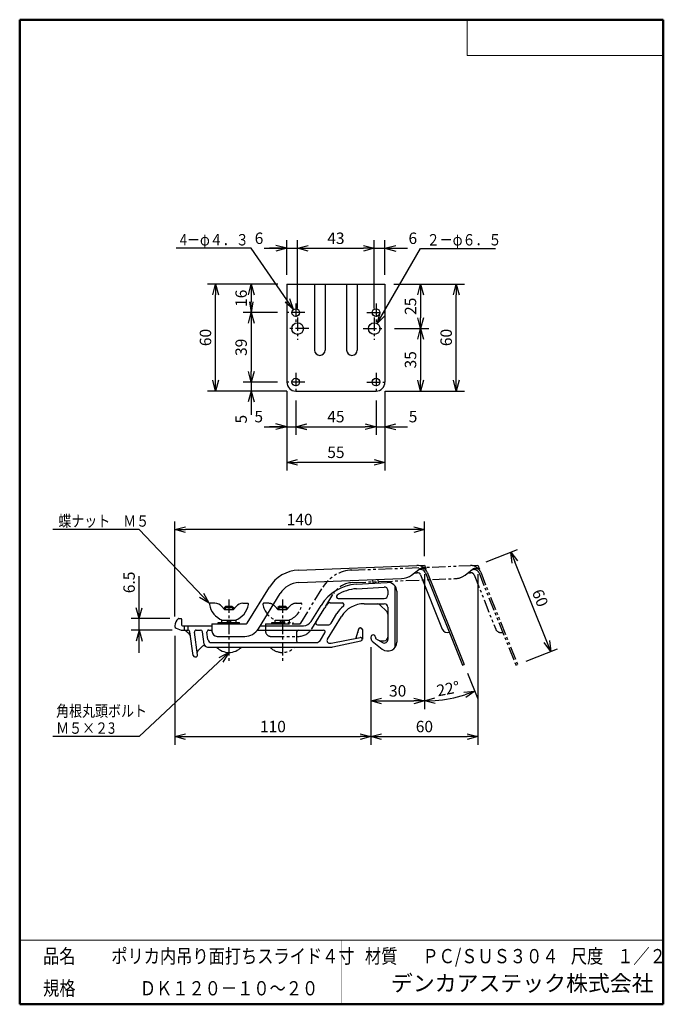
# Model space of a CAD drawing. Units: millimetres. Extents: x -85 to 96, y -138 to 138.
import ezdxf

# ---------------------------------------------------------------- set-up
doc = ezdxf.new("R2010")
doc.units = ezdxf.units.MM
doc.header["$LTSCALE"] = 0.5
doc.linetypes.add('CENTER', pattern=[12, 7.5, -1.5, 1.5, -1.5])
doc.linetypes.add('PHANTOM', pattern=[15, 7.5, -1.5, 1.5, -1.5, 1.5, -1.5])
doc.layers.add('VIEW0001', color=7, linetype='Continuous')
doc.layers.add('VIEW0002', color=7, linetype='Continuous')
doc.styles.get("Standard").update_dxf_attribs({"font": 'ROMANS', "bigfont": 'BIGFONT'})
doc.dimstyles.new('ISO-25', dxfattribs={"dimtxt": 2.5, "dimasz": 2.5, "dimexe": 1.25, "dimexo": 0.625, "dimtad": 1, "dimtxsty": 'Standard', "dimcen": 2.5, "dimadec": 0, "dimazin": 0, "dimtfac": 1, "dimtmove": 0, "dimatfit": 3, "dimfxl": 1, "dimarcsym": 0})

# ---------------------------------------------------------------- blocks, each defined once
blk = doc.blocks.new('_OPEN30')
at = {"color": 0, "linetype": 'ByBlock', "lineweight": -2}
for p, q in [((-1, 0.267949), (0, 0)), ((0, 0), (-1, -0.267949)), ((0, 0), (-1, 0))]:
    blk.add_line(p, q, dxfattribs=at)
blk = doc.blocks.new('*D2')
at = {"color": 0, "lineweight": -2, "transparency": 16777216}
for p, q in [((-40.98, -34.67), (-40.98, -65.25)), ((14, -37.93), (14, -65.25)), ((-37.98, -62.97), (11, -62.97))]:
    blk.add_line(p, q, dxfattribs=at)
at = {"layer": 'Defpoints', "color": 0, "transparency": 16777216}
for p in [(-40.98, -32.13), (14, -35.39), (14, -62.97)]:
    blk.add_point(p, dxfattribs=at)
at = {"color": 0, "lineweight": -2, "transparency": 16777216, "xscale": 3, "yscale": 3, "zscale": 3, "rotation": 180}
blk.add_blockref('_OPEN30', (-40.98, -62.97), dxfattribs=at)
at = {"color": 0, "lineweight": -2, "transparency": 16777216, "xscale": 3, "yscale": 3, "zscale": 3}
blk.add_blockref('_OPEN30', (14, -62.97), dxfattribs=at)
at = {"color": 1, "transparency": 16777216, "insert": (-13.49, -60.55), "char_height": 3.2, "attachment_point": 5}
blk.add_mtext('110', dxfattribs=at)
blk = doc.blocks.new('*D3')
at = {"color": 0, "lineweight": -2, "transparency": 16777216}
for p, q in [((44, -17.47), (44, -65.25)), ((17, -62.97), (41, -62.97))]:
    blk.add_line(p, q, dxfattribs=at)
at = {"layer": 'Defpoints', "color": 0, "transparency": 16777216}
for p in [(44, -14.93), (14, -35.39), (44, -62.97)]:
    blk.add_point(p, dxfattribs=at)
at = {"color": 0, "lineweight": -2, "transparency": 16777216, "xscale": 3, "yscale": 3, "zscale": 3, "rotation": 180}
blk.add_blockref('_OPEN30', (14, -62.97), dxfattribs=at)
at = {"color": 0, "lineweight": -2, "transparency": 16777216, "xscale": 3, "yscale": 3, "zscale": 3}
blk.add_blockref('_OPEN30', (44, -62.97), dxfattribs=at)
at = {"color": 1, "transparency": 16777216, "insert": (29, -60.55), "char_height": 3.2, "attachment_point": 5}
blk.add_mtext('60', dxfattribs=at)
blk = doc.blocks.new('*D4')
at = {"color": 7, "linetype": 'Continuous', "transparency": 16777216}
for p, q in [((-50.98, -29.87), (-50.98, -18.02)), ((-50.98, -39.47), (-50.98, -23.52)), ((-50.98, -29.87), (-51.8, -26.82)), ((-50.98, -29.87), (-50.16, -26.82)), ((-42.38, -29.87), (-53.26, -29.87)), ((-41.77, -33.12), (-53.26, -33.12)), ((-50.98, -33.12), (-51.8, -36.18)), ((-50.98, -33.12), (-50.16, -36.18))]:
    blk.add_line(p, q, dxfattribs=at)
at = {"layer": 'Defpoints', "color": 0, "transparency": 16777216}
for p in [(-50.98, -29.87), (-39.84, -29.87), (-39.23, -33.12)]:
    blk.add_point(p, dxfattribs=at)
at = {"color": 1, "transparency": 16777216, "insert": (-53.4, -19.73), "char_height": 3.2, "attachment_point": 5, "rotation": 90}
blk.add_mtext('6.5', dxfattribs=at)
blk = doc.blocks.new('*D5')
at = {"layer": 'Defpoints', "color": 0, "transparency": 16777216}
for p in [(53.28, -11.22), (44, -14.93), (55.14, -42.78)]:
    blk.add_point(p, dxfattribs=at)
at = {"layer": 'VIEW0002', "color": 0, "lineweight": -2, "transparency": 16777216}
for p, q in [((46.36, -13.99), (55.14, -10.47)), ((63.31, -36.28), (54.4, -14)), ((57.5, -41.84), (66.28, -38.33))]:
    blk.add_line(p, q, dxfattribs=at)
at = {"layer": 'VIEW0002', "color": 0, "lineweight": -2, "transparency": 16777216, "xscale": 3, "yscale": 3, "zscale": 3}
for p, rotation in [((53.28, -11.22), 111.8014094863518), ((64.43, -39.07), 291.8014094863518)]:
    blk.add_blockref('_OPEN30', p, dxfattribs=dict(at, rotation=rotation))
at = {"layer": 'VIEW0002', "color": 1, "transparency": 16777216, "insert": (61.08, -24.25), "char_height": 3.2, "attachment_point": 5, "rotation": 291.8014}
blk.add_mtext('60', dxfattribs=at)
blk = doc.blocks.new('*D6')
at = {"color": 0, "lineweight": -2, "transparency": 16777216}
for p, q in [((-40.98, -29.33), (-40.98, -2.64)), ((29, -12.39), (29, -2.64)), ((26, -4.93), (-37.98, -4.93))]:
    blk.add_line(p, q, dxfattribs=at)
at = {"layer": 'Defpoints', "color": 0, "transparency": 16777216}
for p in [(-40.98, -4.93), (29, -14.93), (-40.98, -31.87)]:
    blk.add_point(p, dxfattribs=at)
at = {"color": 0, "lineweight": -2, "transparency": 16777216, "xscale": 3, "yscale": 3, "zscale": 3, "rotation": 180}
blk.add_blockref('_OPEN30', (-40.98, -4.93), dxfattribs=at)
at = {"color": 0, "lineweight": -2, "transparency": 16777216, "xscale": 3, "yscale": 3, "zscale": 3}
blk.add_blockref('_OPEN30', (29, -4.93), dxfattribs=at)
at = {"color": 1, "transparency": 16777216, "insert": (-5.99, -2.52), "char_height": 3.2, "attachment_point": 5}
blk.add_mtext('140', dxfattribs=at)
blk = doc.blocks.new('*D7')
at = {"color": 0, "lineweight": -2, "transparency": 16777216}
for p, q in [((29, -17.47), (29, -55.25)), ((17, -52.97), (26, -52.97))]:
    blk.add_line(p, q, dxfattribs=at)
at = {"layer": 'Defpoints', "color": 0, "transparency": 16777216}
for p in [(29, -14.93), (14, -35.39), (29, -52.97)]:
    blk.add_point(p, dxfattribs=at)
at = {"color": 0, "lineweight": -2, "transparency": 16777216, "xscale": 3, "yscale": 3, "zscale": 3, "rotation": 180}
blk.add_blockref('_OPEN30', (14, -52.97), dxfattribs=at)
at = {"color": 0, "lineweight": -2, "transparency": 16777216, "xscale": 3, "yscale": 3, "zscale": 3}
blk.add_blockref('_OPEN30', (29, -52.97), dxfattribs=at)
at = {"color": 1, "transparency": 16777216, "insert": (21.5, -50.55), "char_height": 3.2, "attachment_point": 5}
blk.add_mtext('30', dxfattribs=at)
blk = doc.blocks.new('*D8')
at = {"layer": 'Defpoints', "color": 0, "transparency": 16777216}
for p in [(29, -14.93), (40.14, -42.78), (29, -51.97), (33.81, -52.66)]:
    blk.add_point(p, dxfattribs=at)
at = {"layer": 'VIEW0002', "color": 0, "lineweight": -2, "transparency": 16777216}
blk.add_line((41.08, -45.14), (43.98, -52.37), dxfattribs=at)
blk.add_arc((29, -14.93), 38.04, 274.5198, 287.2816, dxfattribs=at)
at = {"layer": 'VIEW0002', "color": 0, "lineweight": -2, "transparency": 16777216, "xscale": 3, "yscale": 3, "zscale": 3}
for p, rotation in [((43.13, -50.25), 19.54149016470294), ((29, -52.97), 182.2599193216496)]:
    blk.add_blockref('_OPEN30', p, dxfattribs=dict(at, rotation=rotation))
at = {"layer": 'VIEW0002', "color": 1, "transparency": 16777216, "insert": (35.74, -49.93), "char_height": 3.2, "attachment_point": 5, "rotation": 10.9039}
blk.add_mtext('22°', dxfattribs=at)
blk = doc.blocks.new('_OPEN')
at = {"color": 0, "linetype": 'ByBlock', "lineweight": -2}
for p, q in [((-1, 0.166667), (0, 0)), ((-1, -0.166667), (0, 0)), ((0, 0), (-1, 0))]:
    blk.add_line(p, q, dxfattribs=at)
blk = doc.blocks.new('*D10')
at = {"color": 0, "lineweight": -2, "transparency": 16777216}
for p, q in [((-19.57, 60.91), (-19.57, 58.91)), ((-12.18, 55.91), (-21.85, 55.91))]:
    blk.add_line(p, q, dxfattribs=at)
at = {"layer": 'Defpoints', "color": 0, "transparency": 16777216}
for p in [(-9.57, 63.91), (-19.57, 55.91), (-9.64, 55.91)]:
    blk.add_point(p, dxfattribs=at)
at = {"color": 0, "lineweight": -2, "transparency": 16777216, "xscale": 3, "yscale": 3, "zscale": 3}
for name, p, rotation in [('_OPEN30', (-19.57, 63.91), 90.00000000000006), ('_OPEN', (-19.57, 55.91), 270)]:
    blk.add_blockref(name, p, dxfattribs=dict(at, rotation=rotation))
at = {"color": 1, "transparency": 16777216, "insert": (-21.98, 59.91), "char_height": 3.2, "attachment_point": 5, "rotation": 90}
blk.add_mtext('16', dxfattribs=at)
blk = doc.blocks.new('*D11')
at = {"color": 0, "lineweight": -2, "transparency": 16777216}
for p, q in [((-19.57, 52.91), (-19.57, 39.41)), ((-12.18, 36.41), (-21.85, 36.41))]:
    blk.add_line(p, q, dxfattribs=at)
at = {"layer": 'Defpoints', "color": 0, "transparency": 16777216}
for p in [(-9.64, 55.91), (-19.57, 36.41), (-9.64, 36.41)]:
    blk.add_point(p, dxfattribs=at)
at = {"color": 0, "lineweight": -2, "transparency": 16777216, "xscale": 3, "yscale": 3, "zscale": 3}
for p, rotation in [((-19.57, 55.91), 90.00000000000006), ((-19.57, 36.41), 270)]:
    blk.add_blockref('_OPEN30', p, dxfattribs=dict(at, rotation=rotation))
at = {"color": 1, "transparency": 16777216, "insert": (-21.98, 46.16), "char_height": 3.2, "attachment_point": 5, "rotation": 90}
blk.add_mtext('39', dxfattribs=at)
blk = doc.blocks.new('*D13')
at = {"color": 7, "linetype": 'Continuous', "transparency": 16777216}
for p, q in [((-19.57, 36.41), (-19.57, 27.56)), ((-19.57, 33.91), (-20.39, 30.85)), ((-19.57, 33.91), (-18.75, 30.85)), ((-19.57, 33.91), (-19.57, 27.24))]:
    blk.add_line(p, q, dxfattribs=at)
at = {"layer": 'Defpoints', "color": 0, "transparency": 16777216}
for p in [(1.61, 36.41), (-19.57, 33.91), (-7.07, 33.91)]:
    blk.add_point(p, dxfattribs=at)
at = {"color": 1, "transparency": 16777216, "insert": (-21.98, 26.02), "char_height": 3.2, "attachment_point": 5, "rotation": 90}
blk.add_mtext('5', dxfattribs=at)
blk = doc.blocks.new('_NONE')
blk = doc.blocks.new('*D14')
at = {"color": 0, "lineweight": -2, "transparency": 16777216}
for p, q in [((-12.11, 63.91), (-31.85, 63.91)), ((-29.57, 36.91), (-29.57, 60.91)), ((-9.61, 33.91), (-31.85, 33.91))]:
    blk.add_line(p, q, dxfattribs=at)
at = {"layer": 'Defpoints', "color": 0, "transparency": 16777216}
for p in [(-29.57, 63.91), (-9.57, 63.91), (-7.07, 33.91)]:
    blk.add_point(p, dxfattribs=at)
at = {"color": 0, "lineweight": -2, "transparency": 16777216, "xscale": 3, "yscale": 3, "zscale": 3}
for p, rotation in [((-29.57, 63.91), 89.99999999999999), ((-29.57, 33.91), 270)]:
    blk.add_blockref('_OPEN30', p, dxfattribs=dict(at, rotation=rotation))
at = {"color": 1, "transparency": 16777216, "insert": (-31.98, 48.91), "char_height": 3.2, "attachment_point": 5, "rotation": 90}
blk.add_mtext('60', dxfattribs=at)
blk = doc.blocks.new('*D15')
at = {"color": 0, "lineweight": -2, "transparency": 16777216}
for p, q in [((27.93, 60.91), (27.93, 54.41)), ((20.6, 51.41), (30.22, 51.41))]:
    blk.add_line(p, q, dxfattribs=at)
at = {"layer": 'Defpoints', "color": 0, "transparency": 16777216}
for p in [(17.93, 63.91), (18.06, 51.41), (27.93, 51.41)]:
    blk.add_point(p, dxfattribs=at)
at = {"color": 0, "lineweight": -2, "transparency": 16777216, "xscale": 3, "yscale": 3, "zscale": 3}
for p, rotation in [((27.93, 63.91), 90.00000000000006), ((27.93, 51.41), 270)]:
    blk.add_blockref('_OPEN30', p, dxfattribs=dict(at, rotation=rotation))
at = {"color": 1, "transparency": 16777216, "insert": (25.52, 57.66), "char_height": 3.2, "attachment_point": 5, "rotation": 90}
blk.add_mtext('25', dxfattribs=at)
blk = doc.blocks.new('*D16')
at = {"color": 0, "lineweight": -2, "transparency": 16777216}
blk.add_line((27.93, 48.41), (27.93, 36.91), dxfattribs=at)
at = {"layer": 'Defpoints', "color": 0, "transparency": 16777216}
for p in [(18.06, 51.41), (15.43, 33.91), (27.93, 33.91)]:
    blk.add_point(p, dxfattribs=at)
at = {"color": 0, "lineweight": -2, "transparency": 16777216, "xscale": 3, "yscale": 3, "zscale": 3}
for p, rotation in [((27.93, 51.41), 90.00000000000006), ((27.93, 33.91), 270)]:
    blk.add_blockref('_OPEN30', p, dxfattribs=dict(at, rotation=rotation))
at = {"color": 1, "transparency": 16777216, "insert": (25.52, 42.66), "char_height": 3.2, "attachment_point": 5, "rotation": 90}
blk.add_mtext('35', dxfattribs=at)
blk = doc.blocks.new('*D17')
at = {"color": 0, "lineweight": -2, "transparency": 16777216}
for p, q in [((20.47, 63.91), (40.22, 63.91)), ((37.93, 36.91), (37.93, 60.91)), ((17.97, 33.91), (40.22, 33.91))]:
    blk.add_line(p, q, dxfattribs=at)
at = {"layer": 'Defpoints', "color": 0, "transparency": 16777216}
for p in [(17.93, 63.91), (37.93, 63.91), (15.43, 33.91)]:
    blk.add_point(p, dxfattribs=at)
at = {"color": 0, "lineweight": -2, "transparency": 16777216, "xscale": 3, "yscale": 3, "zscale": 3}
for p, rotation in [((37.93, 63.91), 89.99999999999999), ((37.93, 33.91), 270)]:
    blk.add_blockref('_OPEN30', p, dxfattribs=dict(at, rotation=rotation))
at = {"color": 1, "transparency": 16777216, "insert": (35.52, 48.91), "char_height": 3.2, "attachment_point": 5, "rotation": 90}
blk.add_mtext('60', dxfattribs=at)
blk = doc.blocks.new('*D18')
at = {"color": 7, "linetype": 'Continuous', "transparency": 16777216}
for p, q in [((-9.57, 73.91), (-12.62, 74.72)), ((-9.57, 66.45), (-9.57, 76.19)), ((-6.57, 57.07), (-6.57, 76.19)), ((-15.92, 73.91), (-6.57, 73.91)), ((-9.57, 73.91), (-14.44, 73.91)), ((-9.57, 73.91), (-12.62, 73.09))]:
    blk.add_line(p, q, dxfattribs=at)
at = {"layer": 'Defpoints', "color": 0, "transparency": 16777216}
for p in [(-6.57, 73.91), (-9.57, 63.91), (-6.57, 54.53)]:
    blk.add_point(p, dxfattribs=at)
at = {"color": 1, "transparency": 16777216, "insert": (-17.38, 76.32), "char_height": 3.2, "attachment_point": 5}
blk.add_mtext('6', dxfattribs=at)
blk = doc.blocks.new('*D19')
at = {"color": 0, "lineweight": -2, "transparency": 16777216}
for p, q in [((14.93, 57.07), (14.93, 76.19)), ((-3.57, 73.91), (11.93, 73.91))]:
    blk.add_line(p, q, dxfattribs=at)
at = {"layer": 'Defpoints', "color": 0, "transparency": 16777216}
for p in [(14.93, 73.91), (-6.57, 54.53), (14.93, 54.53)]:
    blk.add_point(p, dxfattribs=at)
at = {"color": 0, "lineweight": -2, "transparency": 16777216, "xscale": 3, "yscale": 3, "zscale": 3, "rotation": 180}
blk.add_blockref('_OPEN30', (-6.57, 73.91), dxfattribs=at)
at = {"color": 0, "lineweight": -2, "transparency": 16777216, "xscale": 3, "yscale": 3, "zscale": 3}
blk.add_blockref('_OPEN30', (14.93, 73.91), dxfattribs=at)
at = {"color": 1, "transparency": 16777216, "insert": (4.18, 76.32), "char_height": 3.2, "attachment_point": 5}
blk.add_mtext('43', dxfattribs=at)
blk = doc.blocks.new('*D20')
at = {"color": 7, "linetype": 'Continuous', "transparency": 16777216}
for p, q in [((17.93, 66.45), (17.93, 76.19)), ((17.93, 73.91), (20.99, 74.72)), ((14.93, 73.91), (24.28, 73.91)), ((17.93, 73.91), (20.99, 73.09)), ((17.93, 73.91), (23.86, 73.91))]:
    blk.add_line(p, q, dxfattribs=at)
at = {"layer": 'Defpoints', "color": 0, "transparency": 16777216}
for p in [(17.93, 73.91), (17.93, 63.91), (14.93, 54.53)]:
    blk.add_point(p, dxfattribs=at)
at = {"color": 1, "transparency": 16777216, "insert": (25.75, 76.32), "char_height": 3.2, "attachment_point": 5}
blk.add_mtext('6', dxfattribs=at)
blk = doc.blocks.new('*D21')
at = {"color": 7, "linetype": 'Continuous', "transparency": 16777216}
for p, q in [((-7.07, 31.29), (-7.07, 21.62)), ((-15.92, 23.91), (-0.72, 23.91)), ((-9.57, 23.91), (-14.44, 23.91)), ((-9.57, 23.91), (-12.62, 24.72)), ((-9.57, 23.91), (-12.62, 23.09)), ((-7.07, 23.91), (-4.01, 24.72)), ((-7.07, 23.91), (-4.01, 23.09))]:
    blk.add_line(p, q, dxfattribs=at)
at = {"layer": 'Defpoints', "color": 0, "transparency": 16777216}
for p in [(-9.57, 36.41), (-7.07, 33.83), (-7.07, 23.91)]:
    blk.add_point(p, dxfattribs=at)
at = {"color": 1, "transparency": 16777216, "insert": (-17.46, 26.32), "char_height": 3.2, "attachment_point": 5}
blk.add_mtext('5', dxfattribs=at)
blk = doc.blocks.new('*D22')
at = {"color": 0, "lineweight": -2, "transparency": 16777216}
for p, q in [((15.43, 31.29), (15.43, 21.62)), ((-4.07, 23.91), (12.43, 23.91))]:
    blk.add_line(p, q, dxfattribs=at)
at = {"layer": 'Defpoints', "color": 0, "transparency": 16777216}
for p in [(-7.07, 53.33), (15.43, 33.83), (15.43, 23.91)]:
    blk.add_point(p, dxfattribs=at)
at = {"color": 0, "lineweight": -2, "transparency": 16777216, "xscale": 3, "yscale": 3, "zscale": 3, "rotation": 180}
blk.add_blockref('_OPEN30', (-7.07, 23.91), dxfattribs=at)
at = {"color": 0, "lineweight": -2, "transparency": 16777216, "xscale": 3, "yscale": 3, "zscale": 3}
blk.add_blockref('_OPEN30', (15.43, 23.91), dxfattribs=at)
at = {"color": 1, "transparency": 16777216, "insert": (4.18, 26.32), "char_height": 3.2, "attachment_point": 5}
blk.add_mtext('45', dxfattribs=at)
blk = doc.blocks.new('*D23')
at = {"color": 7, "linetype": 'Continuous', "transparency": 16777216}
for p, q in [((15.43, 23.91), (24.28, 23.91)), ((17.93, 23.91), (20.99, 24.72)), ((17.93, 23.91), (20.99, 23.09)), ((17.93, 23.91), (23.58, 23.91))]:
    blk.add_line(p, q, dxfattribs=at)
at = {"layer": 'Defpoints', "color": 0, "transparency": 16777216}
for p in [(15.43, 53.33), (17.93, 36.41), (17.93, 23.91)]:
    blk.add_point(p, dxfattribs=at)
at = {"color": 1, "transparency": 16777216, "insert": (25.82, 26.32), "char_height": 3.2, "attachment_point": 5}
blk.add_mtext('5', dxfattribs=at)
blk = doc.blocks.new('*D24')
at = {"color": 0, "lineweight": -2, "transparency": 16777216}
for p, q in [((-9.57, 33.87), (-9.57, 11.62)), ((17.93, 33.87), (17.93, 11.62)), ((14.93, 13.91), (-6.57, 13.91))]:
    blk.add_line(p, q, dxfattribs=at)
at = {"layer": 'Defpoints', "color": 0, "transparency": 16777216}
for p in [(-9.57, 36.41), (17.93, 36.41), (-9.57, 13.91)]:
    blk.add_point(p, dxfattribs=at)
at = {"color": 0, "lineweight": -2, "transparency": 16777216, "xscale": 3, "yscale": 3, "zscale": 3, "rotation": 180}
blk.add_blockref('_OPEN30', (-9.57, 13.91), dxfattribs=at)
at = {"color": 0, "lineweight": -2, "transparency": 16777216, "xscale": 3, "yscale": 3, "zscale": 3}
blk.add_blockref('_OPEN30', (17.93, 13.91), dxfattribs=at)
at = {"color": 1, "transparency": 16777216, "insert": (4.18, 16.32), "char_height": 3.2, "attachment_point": 5}
blk.add_mtext('55', dxfattribs=at)
blk = doc.blocks.new('SYM0001')
at = {"color": 7, "linetype": 'Continuous'}
for p, q in [((0, 0), (12.19, 21.09)), ((12.19, 21.09), (33.22, 21.09)), ((0, 0), (0.82, 3.05)), ((0, 0), (2.24, 2.24))]:
    blk.add_line(p, q, dxfattribs=at)
at = {"color": 1, "insert": (13.91, 21.89), "char_height": 3.2, "attachment_point": 7}
blk.add_mtext('{\\W0.833333;２－φ６．５}', dxfattribs=at)
blk = doc.blocks.new('SYM0002')
at = {"color": 7, "linetype": 'Continuous'}
for p, q in [((-11.89, 17.12), (-32.92, 17.12)), ((0, 0), (-11.89, 17.12)), ((0, 0), (-1.07, 2.98)), ((0, 0), (-2.41, 2.04))]:
    blk.add_line(p, q, dxfattribs=at)
at = {"color": 1, "insert": (-31.92, 17.92), "char_height": 3.2, "attachment_point": 7}
blk.add_mtext('{\\W0.833333;4－φ４．３}', dxfattribs=at)
blk = doc.blocks.new('SYM0003')
at = {"color": 7, "linetype": 'Continuous'}
for p, q in [((0, 0), (-25.15, -23.6)), ((0, 0), (-2.79, -1.49)), ((0, 0), (-1.67, -2.69)), ((-25.15, -23.6), (-49.38, -23.6))]:
    blk.add_line(p, q, dxfattribs=at)
at = {"color": 1, "char_height": 3.2, "attachment_point": 7}
for s, insert in [('{\\W0.833333;角根丸頭ボルト}', (-48.45, -18)), ('{\\W0.833333;Ｍ５×２3}', (-48.45, -22.8))]:
    blk.add_mtext(s, dxfattribs=dict(at, insert=insert))
blk = doc.blocks.new('SYM0004')
at = {"color": 7, "linetype": 'Continuous'}
for p, q in [((-19.65, 20.67), (-43.88, 20.67)), ((0, 0), (-19.65, 20.67)), ((0, 0), (-1.51, 2.78)), ((0, 0), (-2.7, 1.65))]:
    blk.add_line(p, q, dxfattribs=at)
at = {"color": 1, "insert": (-42.34, 21.47), "char_height": 3.2, "attachment_point": 7}
blk.add_mtext('{\\W0.833333;蝶ナット\u3000Ｍ５}', dxfattribs=at)

msp = doc.modelspace()

# ---------------------------------------------------------------- linework, layer by layer
at = {"layer": 'VIEW0001', "color": 7, "linetype": 'Continuous', "lineweight": 50}
for p, q in [((-84.5, 138), (96, 138)), ((-84.5, 138), (-84.5, -138)), ((96, 138), (96, -138)), ((-84.5, -138), (96, -138))]:
    msp.add_line(p, q, dxfattribs=at)
at = {"layer": 'VIEW0001', "color": 7, "linetype": 'Continuous', "lineweight": 20}
for p, q in [((41, 138), (41, 128)), ((41, 128), (96, 128)), ((-84.5, -120), (96, -120))]:
    msp.add_line(p, q, dxfattribs=at)
at = {"layer": 'VIEW0001', "color": 7, "linetype": 'Continuous', "const_width": 0.001}
for points in [[(-64.5, -138), (-64.5, -120)], [(5.75, -138), (5.75, -120)], [(25.75, -129), (25.75, -120)], [(66, -129), (66, -120)], [(81, -129), (81, -120)], [(96, -129), (-84.5, -129)]]:
    msp.add_lwpolyline(points, dxfattribs=at)
at = {"layer": 'VIEW0002', "color": 7, "linetype": 'Continuous'}
for p, q in [((-9.569, 63.906), (17.931, 63.906)), ((-9.569, 63.906), (-9.569, 36.406)), ((-1.819, 63.906), (-1.819, 45.406)), ((1.181, 63.906), (1.181, 45.406)), ((7.181, 63.906), (7.181, 45.406)), ((10.181, 63.906), (10.181, 45.406)), ((17.931, 63.906), (17.931, 36.406)), ((-7.069, 33.906), (15.431, 33.906)), ((-6.322, -16.294), (26.885, -15.011)), ((25.419, -17.66), (27.43, -16.126)), ((27.774, -14.977), (29, -14.93)), ((29, -14.93), (29.412, -15.959)), ((42.814, -14.975), (44, -14.93)), ((44, -14.93), (44.449, -16.052)), ((-6.187, -19.791), (22.58, -18.68)), ((14.441, -18.994), (14.501, -19.977)), ((15.94, -18.937), (15.998, -19.885)), ((26.235, -17.038), (26.962, -17.01)), ((27.929, -17.638), (34.013, -32.849)), ((29.32, -17.076), (39.677, -42.97)), ((29.786, -16.895), (40.141, -42.784)), ((-20.68, -31.134), (-14.445, -21.034)), ((9.881, -20.259), (18.597, -19.726)), ((9.958, -21.507), (17.689, -21.034)), ((18.75, -22.032), (18.75, -23.222)), ((20.75, -20.722), (20.75, -37.972)), ((-17.555, -32.735), (-11.467, -22.872)), ((4.788, -24.222), (17.75, -24.222)), ((21.25, -22.222), (21.25, -36.472)), ((-29.727, -25.596), (-31.044, -25.596)), ((-27.828, -26.469), (-27.077, -27.346)), ((-26.677, -26.372), (-27.077, -26.772)), ((-27.077, -26.772), (-24.577, -26.772)), ((-27.077, -26.772), (-27.077, -27.346)), ((-27.077, -27.346), (-24.577, -27.346)), ((-26.862, -26.557), (-26.862, -27.346)), ((-26.677, -26.372), (-24.977, -26.372)), ((-24.977, -26.372), (-24.577, -26.772)), ((-24.792, -26.557), (-24.792, -27.346)), ((-23.825, -26.469), (-24.577, -27.346)), ((-24.577, -26.772), (-24.577, -27.346)), ((-21.927, -25.596), (-20.609, -25.596)), ((-2.779, -30.685), (0.008, -26.17)), ((-1.418, -30.859), (1.071, -26.827)), ((2.532, -25.472), (5.969, -25.472)), ((12.108, -25.722), (17.75, -25.722)), ((16.543, -26.014), (18.457, -27.929)), ((18.75, -26.722), (18.75, -35.722)), ((-39.837, -29.872), (-39.227, -29.872)), ((-39.077, -30.022), (-39.077, -31.622)), ((-27.827, -30.972), (-27.827, -30.297)), ((-27.827, -30.297), (-23.827, -30.297)), ((-25.827, -30.297), (-26.502, -30.972)), ((-24.977, -30.297), (-25.652, -30.972)), ((-23.827, -30.972), (-23.827, -30.297)), ((1.794, -35.652), (5.726, -29.282)), ((2.812, -31.147), (4.449, -28.494)), ((-40.977, -31.872), (-40.977, -32.134)), ((-40.648, -32.604), (-39.227, -33.122)), ((-38.827, -31.872), (-30.577, -31.872)), ((-38.327, -31.872), (-38.327, -33.122)), ((-37.327, -31.872), (-37.327, -33.122)), ((-30.577, -31.372), (-30.577, -33.372)), ((-30.577, -31.372), (-21.106, -31.372)), ((-28.827, -30.972), (-22.827, -30.972)), ((-28.827, -31.372), (-28.827, -30.972)), ((-22.827, -31.372), (-22.827, -30.972)), ((-17.022, -31.872), (-4.906, -31.872)), ((-0.992, -31.622), (1.961, -31.622)), ((10.5, -32.842), (9.815, -35.401)), ((10.983, -32.472), (11.1, -32.472)), ((11.6, -32.972), (11.6, -35.654)), ((-39.227, -33.122), (-37.261, -33.122)), ((-35.833, -40.191), (-36.766, -33.552)), ((-34.59, -40.052), (-35.484, -33.691)), ((-34.989, -33.122), (-33.761, -33.122)), ((-32.78, -37.011), (-33.266, -33.552)), ((-31.693, -35.761), (-31.984, -33.691)), ((-31.489, -33.122), (-30.577, -33.122)), ((-29.077, -34.872), (-21.385, -34.872)), ((-17.823, -33.122), (0.696, -33.122)), ((-6.827, -33.622), (-6.827, -36.122)), ((-0.128, -35.909), (1.122, -33.884)), ((2.845, -36.796), (11.002, -35.164)), ((10.625, -33.722), (10.625, -33.722)), ((10.625, -33.734), (10.625, -33.734)), ((14, -35.097), (14, -35.391)), ((14.625, -34.472), (14.625, -34.472)), ((14.625, -34.484), (14.625, -34.484)), ((15.25, -35.097), (15.25, -35.287)), ((15.25, -35.247), (15.25, -35.268)), ((15.322, -35.415), (17.23, -36.576)), ((-34.545, -38.945), (-33.191, -37.591)), ((-31.79, -37.872), (2.811, -37.872)), ((-30.703, -36.622), (-1.405, -36.622)), ((2.432, -36.796), (2.845, -36.796)), ((3.33, -37.817), (11.204, -36.143)), ((14.375, -36.172), (17.187, -38.423)), ((16.681, -36.072), (17.75, -36.072)), ((-35.338, -40.622), (-35.086, -40.622)), ((39.677, -42.97), (40.141, -42.784))]:
    msp.add_line(p, q, dxfattribs=at)
at = {"layer": 'VIEW0002', "color": 7, "linetype": 'CENTER'}
for p, q in [((-7.069, 58.481), (-7.069, 53.331)), ((15.431, 58.481), (15.431, 53.331)), ((-4.494, 55.906), (-9.644, 55.906)), ((12.856, 55.906), (18.006, 55.906)), ((-6.569, 54.531), (-6.569, 48.281)), ((14.931, 54.531), (14.931, 48.281)), ((-3.444, 51.406), (-9.694, 51.406)), ((11.806, 51.406), (18.056, 51.406)), ((-7.069, 38.981), (-7.069, 33.831)), ((15.431, 38.981), (15.431, 33.831)), ((-4.494, 36.406), (-9.644, 36.406)), ((12.856, 36.406), (18.006, 36.406)), ((-25.827, -24.515), (-25.827, -42.291)), ((-10.827, -24.515), (-10.827, -42.054))]:
    msp.add_line(p, q, dxfattribs=at)
at = {"layer": 'VIEW0002', "color": 5, "linetype": 'PHANTOM'}
for p, q in [((8.678, -16.294), (41.885, -15.011)), ((40.419, -17.66), (42.43, -16.126)), ((8.813, -19.791), (37.58, -18.68)), ((41.235, -17.038), (41.962, -17.01)), ((42.929, -17.638), (49.013, -32.849)), ((44.32, -17.076), (54.677, -42.97)), ((44.786, -16.895), (55.141, -42.784)), ((-5.68, -31.134), (0.555, -21.034)), ((-2.555, -32.735), (3.533, -22.872)), ((-14.727, -25.596), (-16.044, -25.596)), ((-12.828, -26.469), (-12.077, -27.346)), ((-11.677, -26.372), (-12.077, -26.772)), ((-12.077, -26.772), (-9.577, -26.772)), ((-12.077, -26.772), (-12.077, -27.346)), ((-12.077, -27.346), (-9.577, -27.346)), ((-11.862, -26.557), (-11.862, -27.346)), ((-11.677, -26.372), (-9.977, -26.372)), ((-9.977, -26.372), (-9.577, -26.772)), ((-9.792, -26.557), (-9.792, -27.346)), ((-8.825, -26.469), (-9.577, -27.346)), ((-9.577, -26.772), (-9.577, -27.346)), ((-6.927, -25.596), (-5.609, -25.596)), ((-12.827, -30.972), (-12.827, -30.297)), ((-12.827, -30.297), (-8.827, -30.297)), ((-10.827, -30.297), (-11.502, -30.972)), ((-9.977, -30.297), (-10.652, -30.972)), ((-8.827, -30.972), (-8.827, -30.297)), ((-15.577, -31.372), (-6.106, -31.372)), ((-15.577, -31.372), (-15.577, -33.372)), ((-13.827, -30.972), (-7.827, -30.972)), ((-13.827, -31.372), (-13.827, -30.972)), ((-12.827, -31.372), (-8.827, -31.372)), ((-7.827, -31.372), (-7.827, -30.972)), ((-14.077, -34.872), (-6.385, -34.872)), ((54.677, -42.97), (55.141, -42.784))]:
    msp.add_line(p, q, dxfattribs=at)
at = {"layer": 'VIEW0002', "color": 7, "linetype": 'Continuous'}
for centre, radius in [((-7.069, 55.906), 1.075), ((15.431, 55.906), 1.075), ((-6.569, 51.406), 1.625), ((14.931, 51.406), 1.625), ((-7.069, 36.406), 1.075), ((15.431, 36.406), 1.075)]:
    msp.add_circle(centre, radius, dxfattribs=at)
for centre, radius, start, end in [((-0.319, 45.406), 1.5, 180, 0), ((8.681, 45.406), 1.5, 180, 0), ((-7.069, 36.406), 2.5, 180, 270), ((15.431, 36.406), 2.5, 270, 0), ((-5.936, -26.286), 10, 92.21178, 148.31363), ((27, -18.009), 3, 21.80141, 92.21178), ((27.927, -17.634), 1.5, 21.80141, 127.32447), ((28.34, -17.319), 1.5, 34.97882, 127.32447), ((22.387, -13.684), 5, 272.21178, 307.32447), ((27, -18.009), 1, 21.80141, 92.21178), ((-5.936, -26.286), 6.5, 92.21178, 148.31363), ((10.645, -32.736), 12.5, 93.5, 148.31363), ((10.645, -32.736), 11.25, 93.5, 123.01262), ((17.75, -22.032), 1, 0, 93.5), ((18.75, -22.222), 2.5, 0, 93.5), ((4.788, -23.722), 0.5, 123.01262, 270), ((17.75, -23.222), 1, 270, 0), ((-31.044, -25.846), 0.25, 90, 188.44846), ((-25.827, -25.071), 5.525, 188.44846, 251.03506), ((-29.727, -28.096), 2.5, 40.60129, 90), ((-25.827, -25.071), 5.525, 288.96494, 351.55154), ((-21.927, -28.096), 2.5, 90, 139.39871), ((-20.609, -25.846), 0.25, 351.55154, 90), ((10.645, -32.736), 11.25, 142.32637, 148.31363), ((2.532, -26.472), 1, 90, 142.32637), ((12.108, -33.222), 9, 130.25661, 148.31363), ((12.108, -33.222), 7.5, 90, 148.31363), ((5.969, -25.972), 0.5, 310.25661, 90), ((15.835, -26.722), 1, 45, 90), ((17.75, -26.722), 1, 0, 90), ((-38.477, -31.872), 2.5, 130.36759, 180), ((-39.837, -30.272), 0.4, 90, 130.36759), ((-39.227, -30.022), 0.15, 0, 90), ((17.75, -28.636), 1, 0, 45), ((-40.477, -32.134), 0.5, 180, 250), ((-38.827, -31.622), 0.25, 180, 270), ((-21.385, -30.372), 4.5, 270, 328.31363), ((-21.106, -30.872), 0.5, 270, 328.31363), ((-4.906, -29.372), 2.5, 270, 328.31363), ((-0.992, -31.122), 0.5, 148.31363, 270), ((1.961, -30.622), 1, 270, 328.31363), ((10.983, -32.972), 0.5, 90, 165), ((11.1, -32.972), 0.5, 0, 90), ((35.406, -32.292), 1.5, 201.80141, 291.80141), ((-42.336, -39.46), 7.5, 40.31848, 57.68152), ((-37.261, -33.622), 0.5, 8, 90), ((-34.989, -33.622), 0.5, 90, 188), ((-33.761, -33.622), 0.5, 8, 90), ((-31.489, -33.622), 0.5, 90, 188), ((-30.703, -35.622), 1, 188, 270), ((-29.077, -33.372), 1.5, 180, 270), ((-6.327, -33.622), 0.5, 90, 180), ((0.696, -33.622), 0.5, 328.31363, 90), ((2.432, -36.046), 0.75, 148.31363, 270), ((11.1, -35.654), 0.5, 281.99998, 101.31098), ((14.625, -35.097), 0.625, 90, 180), ((15, -35.391), 1, 180, 231.32308), ((14.625, -35.097), 0.625, 0, 90), ((15.4, -35.287), 0.15, 180, 238.6935), ((17.75, -35.722), 1, 238.6935, 0), ((17.75, -35.072), 1, 270, 0), ((-32.838, -37.945), 0.5, 45.6963, 135), ((-31.79, -36.872), 1, 188, 270), ((-6.327, -36.122), 0.5, 180, 270), ((-1.405, -35.122), 1.5, 270, 328.31363), ((2.811, -35.372), 2.5, 270, 282), ((16.681, -35.072), 1, 238.6935, 270), ((18.75, -36.472), 2.5, 231.32308, 0), ((-35.338, -40.122), 0.5, 188, 270), ((-35.086, -40.122), 0.5, 270, 8), ((-34.191, -39.299), 0.5, 135, 188)]:
    msp.add_arc(centre, radius, start, end, dxfattribs=at)
at = {"layer": 'VIEW0002', "color": 5, "linetype": 'PHANTOM'}
for centre, radius, start, end in [((9.064, -26.286), 10, 92.21178, 148.31363), ((42, -18.009), 3, 21.80141, 92.21178), ((42.927, -17.634), 1.5, 21.80141, 127.32447), ((43.34, -17.319), 1.5, 34.97882, 127.32447), ((37.387, -13.684), 5, 272.21178, 307.32447), ((42, -18.009), 1, 21.80141, 92.21178), ((9.064, -26.286), 6.5, 92.21178, 148.31363), ((-16.044, -25.846), 0.25, 90, 188.44846), ((-10.827, -25.071), 5.525, 188.44846, 251.03506), ((-14.727, -28.096), 2.5, 40.60129, 90), ((-10.827, -25.071), 5.525, 288.96494, 351.55154), ((-6.927, -28.096), 2.5, 90, 139.39871), ((-5.609, -25.846), 0.25, 351.55154, 90), ((-6.385, -30.372), 4.5, 270, 328.31363), ((-6.106, -30.872), 0.5, 270, 328.31363), ((50.406, -32.292), 1.5, 201.80141, 291.80141), ((-14.077, -33.372), 1.5, 180, 270), ((-10.827, -34.538), 4.833, 223.60282, 316.39718)]:
    msp.add_arc(centre, radius, start, end, dxfattribs=at)
at = {"layer": 'VIEW0002', "color": 3, "linetype": 'Continuous'}
msp.add_arc((-25.827, -34.538), 4.833, 223.60282, 316.39718, dxfattribs=at)

# ---------------------------------------------------------------- block references
at = {"layer": 'VIEW0002', "color": 7}
for name, p in [('SYM0002', (-7.682, 56.789)), ('SYM0001', (15.744, 52.813)), ('SYM0004', (-31.327, -25.596)), ('SYM0003', (-25.827, -39.372))]:
    msp.add_blockref(name, p, dxfattribs=at)

# ---------------------------------------------------------------- texts
at = {"layer": 'VIEW0001', "color": 1, "attachment_point": 7}
for s, insert, char_height in [('{\\W0.833333;品名}', (-77.929, -126.5), 4), ('{\\W0.83333;ポリカ内吊り面打ちスライド４寸}', (-58.804, -126.5), 4), ('{\\W0.833333;材質}', (12.321, -126.5), 4), ('{\\W0.833333;ＰＣ/ＳＵＳ３０４}', (28.446, -126.5), 4), ('{\\W0.833333;尺度}', (70.071, -126.5), 4), ('{\\W0.83333;１／２}', (83.071, -126.5), 4), ('デンカアステック株式会社', (19.609, -135.75), 4.5), ('{\\W0.833333;規格}', (-77.929, -135.5), 4), ('{\\W0.83333;ＤＫ１２０－１０～２０}', (-50.804, -135.5), 4)]:
    msp.add_mtext(s, dxfattribs=dict(at, insert=insert, char_height=char_height))

# ---------------------------------------------------------------- dimensions: what is measured, and where the dimension line sits
at = {"layer": 'VIEW0002', "color": 7}
for base, p1, p2, angle, text, override, picture, middle in [((-6.569, 73.906), (-9.569, 63.906), (-6.569, 54.531), 180, '6', {"dimtxt": 3.2, "dimasz": 3, "dimexe": 2.286, "dimexo": 2.54, "dimgap": 0.8, "dimtad": 1, "dimtih": 0, "dimtoh": 0, "dimdec": 0, "dimdsep": 46, "dimblk1": 'OPEN30', "dimblk2": 'NONE', "dimsah": 1, "dimse1": 0, "dimse2": 0, "dimclrt": 1, "dimtmove": 0}, '*D18', (-17.383, 73.906)), ((14.931, 73.906), (-6.569, 54.531), (14.931, 54.531), 180, '43', {"dimtxt": 3.2, "dimasz": 3, "dimexe": 2.286, "dimexo": 2.54, "dimgap": 0.8, "dimtad": 1, "dimtih": 0, "dimtoh": 0, "dimdec": 0, "dimdsep": 46, "dimblk1": 'OPEN30', "dimblk2": 'OPEN30', "dimsah": 1, "dimse1": 1, "dimse2": 0, "dimclrt": 1, "dimtmove": 0}, '*D19', (4.182, 73.906)), ((17.931, 73.906), (14.931, 54.531), (17.931, 63.906), 180, '6', {"dimtxt": 3.2, "dimasz": 3, "dimexe": 2.286, "dimexo": 2.54, "dimgap": 0.8, "dimtad": 1, "dimtih": 0, "dimtoh": 0, "dimdec": 0, "dimdsep": 46, "dimblk1": 'NONE', "dimblk2": 'OPEN30', "dimsah": 1, "dimse1": 1, "dimse2": 0, "dimclrt": 1, "dimtmove": 0}, '*D20', (25.746, 73.906)), ((-29.568, 63.906), (-7.069, 33.906), (-9.569, 63.906), 270, '60', {"dimtxt": 3.2, "dimasz": 3, "dimexe": 2.286, "dimexo": 2.54, "dimgap": 0.8, "dimtad": 1, "dimtih": 0, "dimtoh": 0, "dimdec": 0, "dimdsep": 46, "dimblk1": 'OPEN30', "dimblk2": 'OPEN30', "dimsah": 1, "dimse1": 0, "dimse2": 0, "dimclrt": 1, "dimtmove": 0}, '*D14', (-29.568, 48.907)), ((-19.567, 55.906), (-9.569, 63.906), (-9.644, 55.906), 90, '16', {"dimtxt": 3.2, "dimasz": 3, "dimexe": 2.286, "dimexo": 2.54, "dimgap": 0.8, "dimtad": 1, "dimtih": 0, "dimtoh": 0, "dimdec": 0, "dimdsep": 46, "dimblk1": 'OPEN30', "dimblk2": 'OPEN', "dimsah": 1, "dimse1": 1, "dimse2": 0, "dimclrt": 1, "dimtmove": 0}, '*D10', (-19.567, 59.907)), ((37.931, 63.906), (15.431, 33.906), (17.931, 63.906), 270, '60', {"dimtxt": 3.2, "dimasz": 3, "dimexe": 2.286, "dimexo": 2.54, "dimgap": 0.8, "dimtad": 1, "dimtih": 0, "dimtoh": 0, "dimdec": 0, "dimdsep": 46, "dimblk1": 'OPEN30', "dimblk2": 'OPEN30', "dimsah": 1, "dimse1": 0, "dimse2": 0, "dimclrt": 1, "dimtmove": 0}, '*D17', (37.931, 48.907)), ((27.932, 51.406), (17.931, 63.906), (18.056, 51.406), 90, '25', {"dimtxt": 3.2, "dimasz": 3, "dimexe": 2.286, "dimexo": 2.54, "dimgap": 0.8, "dimtad": 1, "dimtih": 0, "dimtoh": 0, "dimdec": 0, "dimdsep": 46, "dimblk1": 'OPEN30', "dimblk2": 'OPEN30', "dimsah": 1, "dimse1": 1, "dimse2": 0, "dimclrt": 1, "dimtmove": 0}, '*D15', (27.932, 57.657)), ((-19.567, 36.406), (-9.644, 55.906), (-9.644, 36.406), 90, '39', {"dimtxt": 3.2, "dimasz": 3, "dimexe": 2.286, "dimexo": 2.54, "dimgap": 0.8, "dimtad": 1, "dimtih": 0, "dimtoh": 0, "dimdec": 0, "dimdsep": 46, "dimblk1": 'OPEN30', "dimblk2": 'OPEN30', "dimsah": 1, "dimse1": 1, "dimse2": 0, "dimclrt": 1, "dimtmove": 0}, '*D11', (-19.567, 46.157)), ((15.431, 23.907), (-7.069, 53.331), (15.431, 33.831), 180, '45', {"dimtxt": 3.2, "dimasz": 3, "dimexe": 2.286, "dimexo": 2.54, "dimgap": 0.8, "dimtad": 1, "dimtih": 0, "dimtoh": 0, "dimdec": 0, "dimdsep": 46, "dimblk1": 'OPEN30', "dimblk2": 'OPEN30', "dimsah": 1, "dimse1": 1, "dimse2": 0, "dimclrt": 1, "dimtmove": 0}, '*D22', (4.182, 23.907)), ((17.931, 23.907), (15.431, 53.331), (17.931, 36.406), 180, '5', {"dimtxt": 3.2, "dimasz": 3, "dimexe": 2.286, "dimexo": 2.54, "dimgap": 0.8, "dimtad": 1, "dimtih": 0, "dimtoh": 0, "dimdec": 0, "dimdsep": 46, "dimblk1": 'NONE', "dimblk2": 'OPEN30', "dimsah": 1, "dimse1": 1, "dimse2": 1, "dimclrt": 1, "dimtmove": 0}, '*D23', (25.818, 23.907)), ((27.932, 33.906), (18.056, 51.406), (15.431, 33.906), 90, '35', {"dimtxt": 3.2, "dimasz": 3, "dimexe": 2.286, "dimexo": 2.54, "dimgap": 0.8, "dimtad": 1, "dimtih": 0, "dimtoh": 0, "dimdec": 0, "dimdsep": 46, "dimblk1": 'OPEN30', "dimblk2": 'OPEN30', "dimsah": 1, "dimse1": 1, "dimse2": 1, "dimclrt": 1, "dimtmove": 0}, '*D16', (27.932, 42.657)), ((-19.568, 33.906), (1.606, 36.406), (-7.069, 33.906), 90, '5', {"dimtxt": 3.2, "dimasz": 3, "dimexe": 2.286, "dimexo": 2.54, "dimgap": 0.8, "dimtad": 1, "dimtih": 0, "dimtoh": 0, "dimdec": 0, "dimdsep": 46, "dimblk1": 'NONE', "dimblk2": 'OPEN30', "dimsah": 1, "dimse1": 1, "dimse2": 1, "dimclrt": 1, "dimtmove": 0}, '*D13', (-19.568, 26.019)), ((-7.069, 23.907), (-9.569, 36.406), (-7.069, 33.831), 180, '5', {"dimtxt": 3.2, "dimasz": 3, "dimexe": 2.286, "dimexo": 2.54, "dimgap": 0.8, "dimtad": 1, "dimtih": 0, "dimtoh": 0, "dimdec": 0, "dimdsep": 46, "dimblk1": 'OPEN30', "dimblk2": 'OPEN30', "dimsah": 1, "dimse1": 1, "dimse2": 0, "dimclrt": 1, "dimtmove": 0}, '*D21', (-17.455, 23.907)), ((53.285, -11.216), (55.141, -42.784), (44, -14.93), 291.80141, '60', {"dimtxt": 3.2, "dimasz": 3, "dimexe": 2, "dimexo": 2.54, "dimgap": 0.8, "dimtad": 1, "dimtih": 0, "dimtoh": 0, "dimdec": 0, "dimdsep": 46, "dimblk1": 'OPEN30', "dimblk2": 'OPEN30', "dimsah": 1, "dimse1": 0, "dimse2": 0, "dimclrt": 1, "dimtmove": 0}, '*D5', (58.855, -25.142)), ((44, -62.969), (14, -35.391), (44, -14.93), 180, '60', {"dimtxt": 3.2, "dimasz": 3, "dimexe": 2.286, "dimexo": 2.54, "dimgap": 0.8, "dimtad": 1, "dimtih": 0, "dimtoh": 0, "dimdec": 0, "dimdsep": 46, "dimblk1": 'OPEN30', "dimblk2": 'OPEN30', "dimsah": 1, "dimse1": 1, "dimse2": 0, "dimclrt": 1, "dimtmove": 0}, '*D3', (29.001, -62.969)), ((29, -52.969), (14, -35.391), (29, -14.93), 180, '30', {"dimtxt": 3.2, "dimasz": 3, "dimexe": 2.286, "dimexo": 2.54, "dimgap": 0.8, "dimtad": 1, "dimtih": 0, "dimtoh": 0, "dimdec": 0, "dimdsep": 46, "dimblk1": 'OPEN30', "dimblk2": 'OPEN30', "dimsah": 1, "dimse1": 1, "dimse2": 0, "dimclrt": 1, "dimtmove": 0}, '*D7', (21.501, -52.969)), ((-50.975, -29.872), (-39.227, -33.122), (-39.837, -29.872), 270, '6.5', {"dimtxt": 3.2, "dimasz": 3, "dimexe": 2.286, "dimexo": 2.54, "dimgap": 0.8, "dimtad": 1, "dimtih": 0, "dimtoh": 0, "dimdec": 1, "dimdsep": 46, "dimblk1": 'OPEN30', "dimblk2": 'OPEN30', "dimsah": 1, "dimse1": 0, "dimse2": 0, "dimclrt": 1, "dimtmove": 0}, '*D4', (-50.975, -19.728)), ((14, -62.969), (-40.977, -32.134), (14, -35.391), 180, '110', {"dimtxt": 3.2, "dimasz": 3, "dimexe": 2.286, "dimexo": 2.54, "dimgap": 0.8, "dimtad": 1, "dimtih": 0, "dimtoh": 0, "dimdec": 0, "dimdsep": 46, "dimblk1": 'OPEN30', "dimblk2": 'OPEN30', "dimsah": 1, "dimse1": 0, "dimse2": 0, "dimclrt": 1, "dimtmove": 0}, '*D2', (-13.488, -62.969))]:
    dim = msp.add_linear_dim(base=base, p1=p1, p2=p2, angle=angle, text=text, dimstyle='ISO-25', override=override, dxfattribs=at)
    dim.commit()
    dim.dimension.update_dxf_attribs({"geometry": picture, "text_midpoint": middle, "dimtype": 160})
for base, p1, p2, text, picture, middle in [((-9.569, 13.907), (17.931, 36.406), (-9.569, 36.406), '55', '*D24', (4.183, 13.907)), ((-40.977, -4.93), (29, -14.93), (-40.977, -31.872), '140', '*D6', (-5.987, -4.93))]:
    dim = msp.add_linear_dim(base=base, p1=p1, p2=p2, text=text, dimstyle='ISO-25', override={"dimtxt": 3.2, "dimasz": 3, "dimexe": 2.286, "dimexo": 2.54, "dimgap": 0.8, "dimtad": 1, "dimtih": 0, "dimtoh": 0, "dimdec": 0, "dimdsep": 46, "dimblk1": 'OPEN30', "dimblk2": 'OPEN30', "dimsah": 1, "dimse1": 0, "dimse2": 0, "dimclrt": 1, "dimtmove": 0}, dxfattribs=at)
    dim.commit()
    dim.dimension.update_dxf_attribs({"geometry": picture, "text_midpoint": middle, "dimtype": 160})
dim = msp.add_angular_dim_3p(base=(33.811, -52.663), center=(29, -14.93), p1=(29, -51.97), p2=(40.141, -42.784), text='22°', dimstyle='ISO-25', override={"dimtxt": 3.2, "dimasz": 3, "dimexe": 2.286, "dimexo": 2.54, "dimgap": 0.8, "dimtad": 1, "dimtih": 0, "dimtoh": 0, "dimdsep": 46, "dimblk1": 'OPEN30', "dimblk2": 'OPEN30', "dimsah": 1, "dimse1": 1, "dimse2": 0, "dimclrt": 1, "dimaunit": 1, "dimadec": 0, "dimtmove": 0}, dxfattribs=at)
dim.commit()
dim.dimension.update_dxf_attribs({"geometry": '*D8', "text_midpoint": (36.195, -52.282), "dimtype": 165})

doc.saveas('drawing.dxf')
